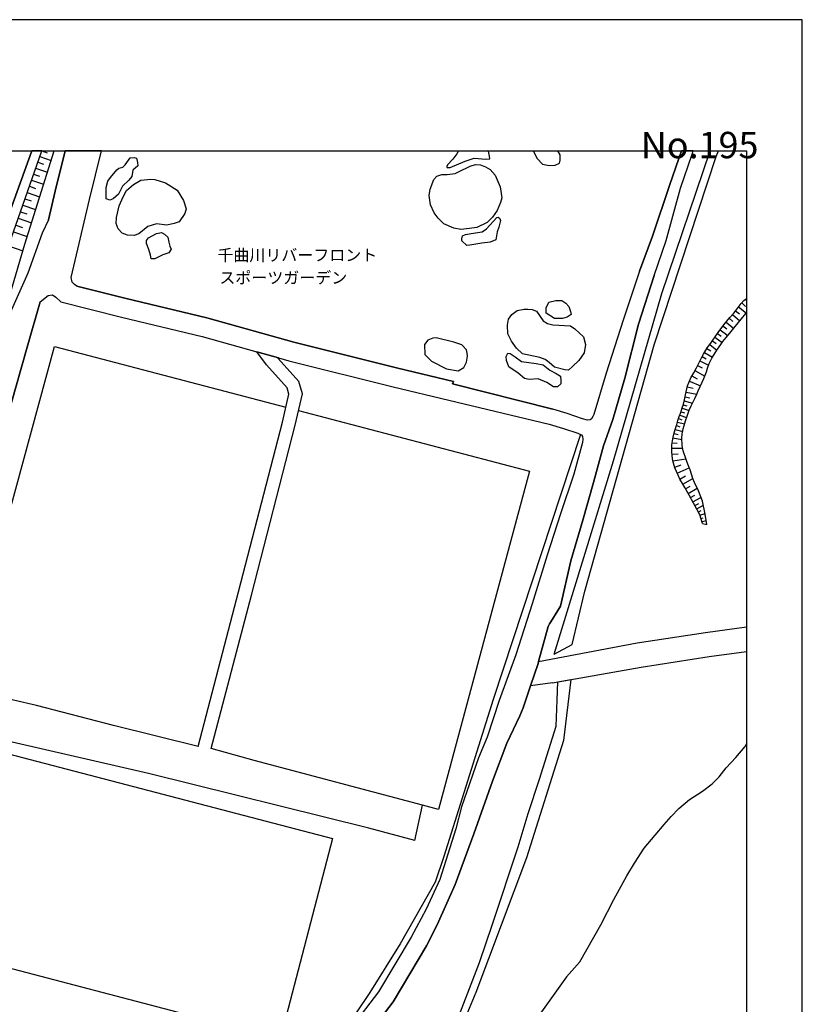
# Model space of a CAD drawing. Extents: x -10 to 410, y -24 to 273.
# Drawn here: x 269 to 410, y 97 to 273 of the extents above; entities that cross this region are included whole.
import ezdxf

# ---------------------------------------------------------------- set-up
doc = ezdxf.new("R2010")
doc.units = 0
for name, color, linetype in [('01_CYUKI_PNT', 2, 'Continuous'), ('05_DM_LINE', 7, 'Continuous'), ('08_ROAD_LINE', 3, 'Continuous'), ('09_ROAD_POLY', 5, 'Continuous'), ('印刷レイアウト', 1, 'Continuous'), ('印刷用フレーム', 1, 'Continuous'), ('背景', 3, 'Continuous')]:
    doc.layers.add(name, color=color, linetype=linetype)
doc.styles.add('STD', font='txt')

msp = doc.modelspace()

# ---------------------------------------------------------------- linework, layer by layer
at = {"layer": '05_DM_LINE', "color": 253}
for p, q in [((273.318373, 249.629207), (274.318484, 249.281597)), ((272.603516, 247.578342), (273.633944, 247.219019)), ((272.963873, 248.613593), (274.993378, 247.906487)), ((271.863509, 245.469082), (272.928733, 245.101835)), ((272.238336, 246.535512), (274.333987, 245.801017)), ((271.488338, 244.39094), (273.648413, 243.636981)), ((270.713881, 242.176088), (272.943547, 241.398702)), ((271.103521, 243.28937), (272.204229, 242.91041)), ((270.318384, 241.04334), (271.448375, 240.648705)), ((269.508786, 238.726858), (270.678741, 238.31672)), ((269.919097, 239.894746), (272.218698, 239.090144)), ((269.093652, 237.539334), (271.468701, 236.711133)), ((268.243403, 235.105718), (270.693555, 234.250301)), ((268.67404, 236.328383), (269.879134, 235.910493)), ((267.363525, 232.586148), (269.919097, 231.691629)), ((399.478459, 223.019807), (399.647268, 222.821541)), ((397.688732, 220.96119), (398.379129, 220.410491)), ((398.228578, 221.648659), (399.664149, 220.539338)), ((398.798741, 222.355764), (399.488449, 221.699474)), ((395.988232, 218.926), (397.374194, 217.793252)), ((396.553917, 219.613468), (397.238458, 219.055018)), ((397.133727, 220.285434), (398.443552, 219.129088)), ((394.938512, 217.539349), (396.32344, 216.535448)), ((395.443563, 218.230779), (396.15842, 217.711259)), ((393.539114, 215.551012), (394.193338, 215.078345)), ((394.003857, 216.199551), (395.318506, 215.269892)), ((394.458955, 216.863593), (395.143495, 216.398678)), ((392.553817, 214.215176), (393.283143, 213.781611)), ((393.058523, 214.894721), (394.353535, 213.910457)), ((391.289122, 211.965184), (392.863531, 211.191588)), ((391.688753, 212.750321), (392.433583, 212.324508)), ((392.118357, 213.488605), (393.568397, 212.621303)), ((390.414068, 210.234713), (392.178646, 209.265952)), ((390.879156, 211.129232), (391.718726, 210.719093)), ((389.419124, 208.336293), (391.403499, 207.484665)), ((389.888691, 209.305054), (390.818522, 208.773648)), ((389.023627, 207.32843), (390.088851, 207.113628)), ((388.50893, 204.785433), (389.988254, 204.398721)), ((388.669127, 205.531468), (389.513864, 205.36352)), ((388.834147, 206.375345), (390.743419, 205.988633)), ((388.118256, 203.480775), (389.383984, 203.090101)), ((388.329096, 204.109677), (388.983664, 203.890914)), ((387.473679, 201.640922), (388.088973, 201.406483)), ((387.704156, 202.254149), (388.918896, 201.801119)), ((387.923953, 202.863586), (388.54407, 202.676001)), ((386.879055, 199.7034), (388.228499, 199.336153)), ((387.084039, 200.375366), (387.71897, 200.176067)), ((387.268696, 201.015809), (388.54407, 200.66441)), ((386.478735, 198.191692), (388.093796, 197.879222)), ((386.683719, 198.984581), (387.403399, 198.793206)), ((386.278575, 196.336164), (388.223676, 196.336164)), ((386.343688, 197.304925), (387.233556, 197.21518)), ((386.298901, 195.238557), (387.393753, 195.28541)), ((386.443251, 194.058784), (388.80383, 194.414317)), ((386.798785, 192.914323), (387.928776, 193.31671)), ((387.259049, 191.828429), (389.398454, 192.804941)), ((387.71897, 190.773713), (388.718736, 191.3518)), ((388.23849, 189.875232), (390.048888, 190.890846)), ((388.723904, 189.023777), (389.563474, 189.52366)), ((389.198294, 188.226926), (390.798885, 189.180012)), ((389.633754, 187.45333), (390.408211, 187.875182)), ((390.028217, 186.719008), (391.499273, 187.512069)), ((390.403388, 186.035501), (391.088962, 186.414289)), ((390.738251, 185.441739), (391.924053, 186.105781)), ((391.013859, 184.879154), (391.544059, 185.140809)), ((391.278442, 184.316743), (392.243414, 184.621289)), ((391.468956, 183.719019), (391.903383, 183.855789)), ((391.653269, 183.121294), (392.42876, 183.363485)), ((364.883843, 154.238647), (360.959191, 153.695528)), ((340.178719, 125.98473), (341.598787, 132.328357))]:
    msp.add_line(p, q, dxfattribs=at)
for points in [[(226.28903, 97.090025), (226.358621, 97.40663), (227.254001, 100.613669), (230.05383, 110.684028), (231.928651, 116.113498), (234.039117, 121.199493), (239.443438, 139.211141), (239.618104, 139.875355), (241.613504, 146.719038), (242.02347, 148.539426), (243.273351, 152.769831), (246.138637, 162.289319), (252.958892, 186.265978), (255.003901, 193.035418), (256.113222, 197.328352), (259.318538, 208.519744), (262.438417, 221.953377), (262.758811, 223.265959), (264.468956, 224.336178), (266.158431, 229.148804), (273.324919, 249.647122)], [(226.28903, 97.090025), (227.318424, 97.468986), (231.089081, 112.511995), (235.673815, 111.183911), (245.803773, 148.609706), (256.573486, 185.03539), (258.088984, 191.675983), (263.464022, 220.109562), (264.749042, 222.512), (266.424048, 222.836183), (267.808632, 224.340139), (270.268774, 232.906542), (275.543216, 249.647122)], [(388.009391, 249.647122), (388.008702, 249.644883), (385.938544, 243.570662), (382.789038, 234.344008), (380.463943, 228.031559), (377.563517, 219.254145), (374.478434, 209.785472), (372.278396, 202.379206), (372.133702, 202.000245), (371.883933, 201.609744), (371.613493, 201.406483), (371.143582, 201.363592), (370.263704, 201.570642), (367.533122, 202.523728), (364.96377, 203.308865), (346.959012, 207.855702), (347.108529, 208.304942), (337.133944, 210.695494), (318.499078, 215.328459), (302.928624, 219.668245), (288.459223, 223.13694), (279.633922, 225.375218), (279.223611, 225.668224), (278.768514, 226.0744), (278.613485, 226.906563), (281.883914, 240.926035), (284.012294, 249.647122)], [(348.022857, 249.647122), (347.728646, 249.109687), (347.023435, 248.140926), (346.048817, 247.12135), (345.964068, 246.816631), (345.968891, 246.640932), (346.543877, 246.66832), (349.254134, 247.808819), (350.829232, 248.304913), (352.954167, 248.156601), (353.669024, 248.218958), (353.589098, 248.656485), (353.398584, 249.551004), (353.232875, 249.647122)], [(361.435992, 249.647122), (362.158428, 248.28941), (363.063455, 247.22677), (364.273372, 247.011968), (365.334117, 247.055032), (366.118221, 247.418317), (366.253958, 247.918201), (366.228464, 248.890923), (365.869141, 249.647122)], [(365.20906, 159.410425), (375.8234, 194.086172), (384.468867, 224.070561), (393.129492, 249.647122)], [(365.20906, 159.410425), (368.424023, 161.105756), (370.668848, 170.699486), (383.133892, 214.859581), (394.238468, 248.605669), (394.617773, 249.647122)], [(290.518701, 247.515986), (290.528347, 246.94565), (289.673964, 246.156551), (289.478627, 245.043269), (288.913976, 244.398691), (287.813612, 243.328472), (287.083941, 241.859656), (286.158244, 241.035417), (285.55363, 240.789437), (284.898372, 241.039379), (284.888726, 241.691707), (284.8684, 243.054932), (285.169157, 244.179928), (285.664217, 244.859645), (286.789041, 246.25422), (287.143541, 246.539301), (287.863222, 246.680033), (288.253895, 247.109637), (289.173736, 248.386906), (289.888593, 248.414294), (290.323364, 248.344014), (290.518701, 247.515986)], [(355.558659, 240.363623), (354.988496, 238.910482), (354.103451, 237.754135), (353.153293, 236.769872), (351.323258, 235.918244), (350.004131, 235.691729), (348.47382, 235.550997), (347.173985, 235.793187), (345.388737, 236.554898), (344.398617, 237.539334), (343.668945, 238.52377), (343.044005, 239.953312), (342.799059, 241.63693), (342.948231, 242.750213), (343.613479, 244.476895), (344.158149, 245.070657), (345.03906, 245.379165), (345.978537, 245.39484), (347.443392, 245.593967), (348.058686, 245.871297), (350.124021, 246.898625), (351.103461, 247.183879), (351.973692, 247.105675), (352.893533, 246.793205), (353.728624, 246.308824), (354.603678, 245.301134), (355.478733, 243.168275), (355.789136, 241.234715), (355.558659, 240.363623)], [(293.628933, 244.488608), (295.528559, 243.886922), (297.598717, 242.586226), (298.743178, 240.715195), (299.198275, 239.238627), (298.999148, 238.379248), (297.988357, 236.898718), (297.09401, 236.578497), (295.733542, 236.293243), (293.879047, 236.535433), (292.333922, 236.070517), (290.754001, 234.773783), (289.924078, 234.484568), (288.698313, 234.523669), (287.758835, 234.890917), (287.028475, 235.644876), (286.653304, 236.613637), (286.709115, 237.656467), (287.208998, 239.750224), (287.898362, 241.398702), (288.49333, 242.543335), (289.803844, 243.613554), (291.088864, 244.363551), (292.898573, 244.558888), (293.628933, 244.488608)], [(355.568305, 237.160373), (355.263759, 235.976811), (354.968859, 235.129145), (354.738382, 233.660501), (353.704164, 233.269827), (352.19349, 233.093955), (350.084058, 232.703453), (349.544211, 232.676065), (348.648486, 233.484629), (348.643663, 233.844124), (348.778366, 234.379148), (349.27825, 234.664402), (350.283184, 234.804961), (352.289263, 235.121394), (353.05373, 235.640914), (354.893755, 237.679894), (355.143525, 237.715034), (355.468742, 237.500232), (355.568305, 237.160373)], [(295.303939, 234.719006), (295.959196, 234.144881), (296.083908, 233.2464), (296.273389, 232.566683), (296.499042, 232.023736), (296.113536, 231.344019), (295.039011, 230.988485), (293.60344, 230.293264), (292.924067, 230.293264), (292.803833, 230.906491), (292.533393, 231.949494), (292.088976, 233.031599), (292.079329, 233.531482), (292.463802, 234.031538), (293.893517, 234.816675), (294.789242, 234.988585), (295.303939, 234.719006)], [(256.023649, 162.101906), (257.258716, 166.101834), (263.249048, 188.238639), (265.98342, 197.746414), (270.709058, 214.410341), (273.068604, 222.586241), (274.459044, 223.680059), (275.273465, 223.789269), (275.879112, 223.387054), (276.748999, 222.551101), (287.628955, 219.785379), (302.063561, 216.328398), (311.893796, 213.590063)], [(366.528532, 222.78933), (367.289209, 222.320624), (367.839046, 221.711187), (368.13877, 220.844057), (368.218696, 220.304899), (367.509006, 219.805016), (366.688384, 219.558864), (365.213883, 219.601755), (363.749029, 220.555013), (363.733526, 221.484672), (364.198269, 222.512), (365.488458, 222.828432), (366.528532, 222.78933)], [(391.749042, 182.8245), (391.263628, 184.371347), (390.748931, 185.418312), (390.153274, 186.480779), (389.403277, 187.879144), (388.57921, 189.265967), (388.174067, 189.988576), (387.708979, 190.789388), (387.418902, 191.469105), (387.118145, 192.136937), (386.833925, 192.808903), (386.553838, 193.609715), (386.443251, 194.043281), (386.313715, 194.945551), (386.278575, 195.711224), (386.278575, 196.410406), (386.303725, 196.945601), (386.379172, 197.664421), (386.503885, 198.305036), (386.709212, 199.086211), (386.919019, 199.855674), (387.153285, 200.590168), (387.353445, 201.316739), (387.618373, 202.019883), (387.88399, 202.730778), (388.14375, 203.56673), (388.358379, 204.211136), (388.563707, 205.004197), (388.73355, 205.879251), (389.058767, 207.496379), (389.668894, 208.91438), (390.193582, 209.836287), (390.673828, 210.711169), (391.278442, 211.949509), (391.563696, 212.519845), (391.9337, 213.179925), (392.603771, 214.293207), (393.24318, 215.12916), (393.629031, 215.676069), (394.068625, 216.293258), (394.584012, 217.051006), (395.588946, 218.433868), (396.683797, 219.773665), (397.374194, 220.555013), (397.778304, 221.070572), (398.329175, 221.773716), (398.704346, 222.254134), (399.193549, 222.773655), (399.647268, 223.160539)], [(358.563471, 220.988578), (359.794059, 221.27366), (360.473777, 221.23473), (361.263737, 221.160489), (361.988241, 220.906585), (363.198503, 219.179903), (363.999143, 218.676058), (364.968937, 218.453333), (368.093983, 218.265919), (368.89359, 217.726934), (370.448362, 216.265869), (370.823188, 214.898683), (370.558605, 213.426077), (369.579164, 212.066642), (368.553904, 211.031563), (367.738449, 210.316706), (367.098695, 210.398699), (365.243167, 210.871366), (364.258903, 211.695605), (363.568506, 212.199451), (362.629028, 212.601838), (359.533266, 213.254167), (358.443582, 214.230679), (357.523397, 215.484694), (356.893633, 216.855669), (356.798893, 218.359626), (357.023513, 219.469119), (357.588854, 220.26597), (358.563471, 220.988578)], [(391.749042, 182.8245), (392.528323, 182.668264), (392.273386, 184.488653), (391.768679, 186.828389), (391.044176, 188.660491), (390.329319, 190.179951), (390.039242, 190.918235), (389.813588, 191.637054), (389.549004, 192.418229), (389.258927, 193.156513), (388.978497, 193.945612), (388.723904, 194.62533), (388.43865, 195.469033), (388.318416, 195.87521), (388.133759, 196.808831), (388.08415, 198.094024), (388.153396, 198.914301), (388.303602, 199.77368), (388.458976, 200.406544), (388.73355, 201.250248), (389.00399, 202.058812), (389.398454, 203.136955), (389.749164, 203.898665), (390.044065, 204.519816), (390.368248, 205.22675), (390.738251, 205.984671), (391.023505, 206.60186), (391.368359, 207.410423), (391.713902, 208.179886), (392.008803, 208.80896), (392.459077, 210.019739), (392.683697, 210.695494), (392.978597, 211.500269), (393.459188, 212.433889), (394.443452, 214.058941), (395.079072, 214.941747), (395.438395, 215.44163), (396.033363, 216.191627), (396.668983, 216.949548), (397.388664, 217.816679), (398.168978, 218.801115), (398.768769, 219.519762), (399.568376, 220.445631), (399.647268, 220.52349)], [(349.579351, 213.359587), (349.468764, 213.969024), (348.643663, 214.836155), (347.213949, 215.351885), (344.048939, 216.121347), (343.443292, 216.070532), (342.533442, 215.71896), (341.938474, 214.910396), (342.013921, 213.12911), (343.204202, 211.910407), (345.863471, 210.578361), (347.9543, 210.168222), (348.988517, 210.801086), (349.493224, 211.730745), (349.653421, 212.820601), (349.579351, 213.359587)], [(260.023405, 157.386948), (275.589035, 214.5745), (317.084177, 203.668188)], [(301.353526, 142.855707), (308.608553, 170.574429), (316.458892, 201.015809), (317.624023, 205.980709), (317.293983, 207.125342), (313.589128, 211.246365), (311.893796, 213.590063)], [(303.704115, 142.45332), (310.903331, 169.976877), (318.758838, 200.449436), (320.079343, 206.043237), (319.423741, 208.304942), (315.728532, 212.414252), (315.704072, 212.476781), (315.749202, 212.515883)], [(315.749202, 212.515883), (317.618167, 211.988611), (336.31849, 207.340144), (346.308577, 204.949419), (364.283363, 200.605671), (366.878898, 199.863597), (369.443427, 199.023683), (369.903347, 198.793206)], [(363.183689, 211.273754), (364.4191, 210.340133), (365.543924, 209.691593), (366.339052, 209.254239), (366.353521, 208.465139), (366.363512, 207.855702), (365.758898, 207.320679), (365.039217, 207.320679), (363.878909, 208.078427), (362.329305, 208.730756), (360.709077, 208.629126), (359.843669, 208.8441), (358.753985, 209.74637), (357.028337, 210.890831), (356.613547, 212.039426), (356.603556, 212.754111), (356.883987, 213.363548), (357.278451, 213.289307), (358.218962, 212.715181), (359.308645, 211.886981), (361.938631, 211.480804), (363.183689, 211.273754)], [(319.378955, 203.070637), (360.763854, 192.195676), (344.464073, 131.57457), (341.598787, 132.328357)], [(369.903347, 198.793206), (354.223684, 151.262085), (345.4287, 123.125301), (343.874273, 118.515763), (337.558724, 107.480778), (332.158192, 98.718867), (324.933827, 87.965001), (319.169149, 79.375345), (292.579213, 85.215126), (239.283241, 98.953478), (238.714111, 99.461285), (239.443438, 103.699441), (240.454229, 107.320581), (243.294021, 117.086049), (246.143804, 126.941606), (249.533434, 137.808815), (249.66917, 138.390864), (251.478535, 144.875222)], [(362.403375, 158.05099), (380.0588, 161.398762), (392.338843, 163.304933), (399.647268, 164.300566)], [(364.883843, 154.238647), (380.77848, 157.058803), (392.973774, 158.949471), (399.647268, 159.859321)], [(301.353526, 142.855707), (286.1641, 146.590191), (272.374072, 150.203407), (259.968972, 153.086263), (259.138704, 153.926005), (260.023405, 157.386948)], [(365.863284, 154.410385), (368.178733, 154.824486), (366.868218, 143.890959), (360.228486, 122.875187), (351.168918, 98.750217), (348.763897, 92.984505), (347.178809, 92.137012)], [(347.178809, 92.137012), (351.793859, 104.129045), (354.143758, 110.98065), (358.743305, 124.855773), (360.528554, 130.836286), (362.563572, 137.011964), (365.543924, 146.511987), (365.723758, 151.168206), (365.863284, 154.410385)], [(340.178719, 125.98473), (331.943563, 128.226799), (292.454156, 137.976763), (254.718991, 146.660471), (251.943278, 147.168278)], [(257.919141, 143.984665), (325.46885, 126.316665), (316.068563, 90.386903), (248.518509, 108.050941), (257.919141, 143.984665)], [(369.798961, 104.230675), (373.568585, 110.859728), (375.903326, 115.414488), (378.178811, 119.648855), (379.563395, 121.898847), (381.338997, 124.637009), (383.278586, 126.968994), (384.914317, 128.828312), (386.153518, 130.26974), (387.543959, 131.703417), (389.419124, 133.351895), (391.783149, 134.851889), (393.533257, 136.144834), (394.753855, 137.394887), (396.03922, 138.988588), (397.763835, 140.840154), (399.424026, 142.820567), (399.647268, 143.312527)], [(341.598787, 132.328357), (311.383922, 140.340099), (303.704115, 142.45332)], [(369.798961, 104.230675), (367.419089, 101.570717), (362.923928, 95.273771), (360.044173, 90.05893), (357.049007, 83.660354)]]:
    msp.add_lwpolyline(points, dxfattribs=at)
at = {"layer": '08_ROAD_LINE', "color": 253}
for p, q in [((315.749202, 212.515883), (311.893796, 213.590063)), ((347.108529, 208.304942), (346.959012, 207.855702)), ((346.959012, 207.855702), (364.96377, 203.308865)), ((346.308577, 204.949419), (364.283363, 200.605671))]:
    msp.add_line(p, q, dxfattribs=at)
for points in [[(262.758811, 223.265959), (264.468956, 224.336178), (266.158431, 229.148804), (273.324919, 249.647122)], [(263.858485, 228.886976), (264.368359, 229.910514), (271.526579, 249.647122)], [(274.53897, 237.25029), (275.733385, 242.390889), (277.505197, 249.647122)], [(279.633922, 225.375218), (279.223611, 225.668224), (278.768514, 226.0744), (278.613485, 226.906563), (281.883914, 240.926035), (284.012294, 249.647122)], [(385.938544, 243.570662), (388.008702, 249.644883), (388.009391, 249.647122)], [(387.834036, 242.926085), (389.903505, 249.012019), (390.113311, 249.647122)], [(380.463943, 228.031559), (382.789038, 234.344008), (385.938544, 243.570662)], [(383.098752, 227.285352), (385.238501, 233.531482), (387.834036, 242.926085)], [(274.53897, 237.25029), (273.388653, 234.859738), (270.808621, 227.676025), (267.678752, 220.566726)], [(380.463943, 228.031559), (377.563517, 219.254145), (374.478434, 209.785472), (372.278396, 202.379206), (372.133702, 202.000245), (371.883933, 201.609744), (371.613493, 201.406483), (371.143582, 201.363592), (370.263704, 201.570642), (367.533122, 202.523728), (364.96377, 203.308865)], [(383.098752, 227.285352), (380.31856, 218.539288), (377.83878, 208.886991), (375.704199, 201.453337), (374.023682, 196.734589), (372.258759, 190.160486), (370.323305, 183.394835), (368.164263, 176.105702), (366.323204, 168.019718), (365.868107, 167.199441), (364.588943, 165.215066), (364.323326, 164.820603), (364.129023, 164.343974), (362.403375, 158.05099)], [(279.633922, 225.375218), (288.459223, 223.13694), (302.928624, 219.668245), (318.499078, 215.328459), (337.133944, 210.695494), (347.108529, 208.304942)], [(273.068604, 222.586241), (270.709058, 214.410341), (265.98342, 197.746414), (263.249048, 188.238639)], [(273.068604, 222.586241), (274.459044, 223.680059), (275.273465, 223.789269), (275.879112, 223.387054), (276.748999, 222.551101)], [(276.748999, 222.551101), (287.628955, 219.785379), (302.063561, 216.328398), (311.893796, 213.590063)], [(315.749202, 212.515883), (317.618167, 211.988611), (336.31849, 207.340144), (346.308577, 204.949419)], [(364.283363, 200.605671), (366.878898, 199.863597), (369.443427, 199.023683), (369.903347, 198.793206)], [(369.903347, 198.793206), (370.084215, 198.703461), (370.249235, 198.426131), (370.298844, 197.914362), (370.238211, 197.344027), (368.683784, 191.656519), (366.299089, 184.570646), (363.919217, 177.160418)], [(363.919217, 177.160418), (361.20896, 168.406603), (358.298888, 159.250228), (355.348853, 151.066748), (353.178787, 144.535364), (351.628838, 140.820517), (349.549034, 134.765934), (348.598877, 132.031562)], [(362.403375, 158.05099), (362.313458, 157.726807), (360.959191, 153.695528)], [(360.959191, 153.695528), (359.633862, 149.773804), (359.044062, 148.328414)], [(359.044062, 148.328414), (356.669013, 143.44947), (354.108618, 136.644889), (350.768598, 127.19172), (347.464062, 118.074447), (344.183643, 110.863517), (342.283328, 107.093894)], [(348.598877, 132.031562), (347.553635, 128.086239), (344.683526, 118.996354), (342.214081, 113.648877)], [(342.214081, 113.648877), (339.528285, 108.656589), (333.69815, 98.871484), (328.848834, 92.515972), (322.943595, 83.453304), (319.863336, 78.250176), (318.233461, 74.480897), (318.124251, 73.789467), (318.103581, 73.69576)], [(342.283328, 107.093894), (336.329169, 97.090025), (331.438512, 90.68387), (325.638694, 81.785533), (322.688658, 76.808748), (321.298907, 73.586206), (321.20899, 73.031546), (321.19452, 72.933705)]]:
    msp.add_lwpolyline(points, dxfattribs=at)
at = {"layer": '09_ROAD_POLY', "color": 7}
msp.add_lwpolyline([(263.862275, 228.8949), (262.761911, 223.265959), (264.468956, 224.336178), (266.158431, 229.148804), (273.324919, 249.647122), (271.526579, 249.647122), (264.368359, 229.910514)], close=True, dxfattribs=at)
for points in [[(331.438512, 90.68387), (336.329169, 97.090025), (342.283328, 107.093894), (344.183643, 110.863517), (347.464062, 118.074447), (350.768598, 127.19172), (354.108618, 136.644889), (356.669013, 143.44947), (359.044062, 148.328414), (359.633862, 149.773804), (360.959191, 153.695528), (362.313458, 157.726807), (362.403375, 158.05099), (364.129023, 164.343974), (364.323326, 164.820603), (364.588943, 165.215066), (365.868107, 167.199441), (366.323204, 168.019718), (368.164263, 176.105702), (370.323305, 183.394835), (372.258759, 190.160486), (374.023682, 196.734589), (375.704199, 201.453337), (377.83878, 208.886991), (380.31856, 218.539288), (383.098752, 227.285352), (385.238501, 233.531482), (387.834036, 242.926085), (389.903505, 249.012019), (390.113311, 249.647122), (388.009391, 249.647122), (388.008702, 249.644883), (385.938544, 243.570662), (382.789038, 234.344008), (380.463943, 228.031559), (377.563517, 219.254145), (374.478434, 209.785472), (372.278396, 202.379206), (372.133702, 202.000245), (371.883933, 201.609744), (371.613493, 201.406483), (371.143582, 201.363592), (370.263704, 201.570642), (367.533122, 202.523728), (364.96377, 203.308865), (346.959012, 207.855702), (347.108529, 208.304942), (337.133944, 210.695494), (318.499078, 215.328459), (302.928624, 219.668245), (288.459223, 223.13694), (279.633922, 225.375218), (279.223611, 225.668224), (278.768514, 226.0744), (278.613485, 226.906563), (281.883914, 240.926035), (284.012294, 249.647122), (277.505197, 249.647122), (275.733385, 242.390889), (274.53897, 237.25029), (273.388653, 234.859738), (270.808621, 227.676025), (267.678752, 220.566726)], [(265.98342, 197.746414), (270.709058, 214.410341), (273.068604, 222.586241), (274.459044, 223.680059), (275.273465, 223.789269), (275.879112, 223.387054), (276.748999, 222.551101), (287.628955, 219.785379), (302.063561, 216.328398), (311.893796, 213.590063), (315.749202, 212.515883), (317.618167, 211.988611), (336.31849, 207.340144), (346.308577, 204.949419), (364.283363, 200.605671), (366.878898, 199.863597), (369.443427, 199.023683), (369.903347, 198.793206), (370.084215, 198.703461), (370.249235, 198.426131), (370.298844, 197.914362), (370.238211, 197.344027), (368.683784, 191.656519), (366.299089, 184.570646), (363.919217, 177.160418), (361.20896, 168.406603), (358.298888, 159.250228), (355.348853, 151.066748), (353.178787, 144.535364), (351.628838, 140.820517), (349.549034, 134.765934), (348.598877, 132.031562), (347.553635, 128.086239), (344.683526, 118.996354), (342.214081, 113.648877), (339.528285, 108.656589), (333.69815, 98.871484), (328.848834, 92.515972)]]:
    msp.add_lwpolyline(points, dxfattribs=at)
at = {"layer": '印刷レイアウト', "color": 7}
for points in [[(-10.309448, -23.852808), (409.661817, -23.852808), (409.632878, 273.147152), (-10.338387, 273.147152)], [(399.647269, -0.352433), (-0.353122, -0.352433), (-0.353122, 249.647122), (399.647269, 249.647122)]]:
    msp.add_lwpolyline(points, close=True, dxfattribs=at)
at = {"layer": '印刷用フレーム', "color": 7}
msp.add_lwpolyline([(399.647268, -0.352778), (-0.352778, -0.352778), (-0.352778, 249.647122), (399.647268, 249.647122)], close=True, dxfattribs=at)
msp.add_lwpolyline([(399.647268, -0.352778), (-0.352778, -0.352778), (-0.352778, 249.647122), (399.647268, 249.647122)], close=True, dxfattribs=at)
at = {"layer": '背景', "color": 7}
msp.add_lwpolyline([(399.647268, -0.352778), (-0.352778, -0.352778), (-0.352778, 249.647122), (399.647268, 249.647122)], close=True, dxfattribs=at)

# ---------------------------------------------------------------- texts
at = {"layer": '01_CYUKI_PNT', "color": 7, "char_height": 2.099868, "attachment_point": 1, "style": 'STD'}
for s, insert in [('\\fMS Gothic|b0|i0|c128;\\H2.0999;\\C7;千曲川リバーフロント', (304.816192, 231.990745)), ('\\fMS Gothic|b0|i0|c128;\\H2.0999;\\C7;スポーツガーデン', (305.164147, 227.93604))]:
    msp.add_mtext(s, dxfattribs=dict(at, insert=insert))
at = {"layer": '印刷レイアウト', "color": 7, "insert": (380.712363, 253.036989), "char_height": 4.724702, "attachment_point": 1, "style": 'STD'}
msp.add_mtext('\\fMS PGothic|b0|i0|c128;\\H4.7247;\\C7;No.195', dxfattribs=at)

doc.saveas('drawing.dxf')
